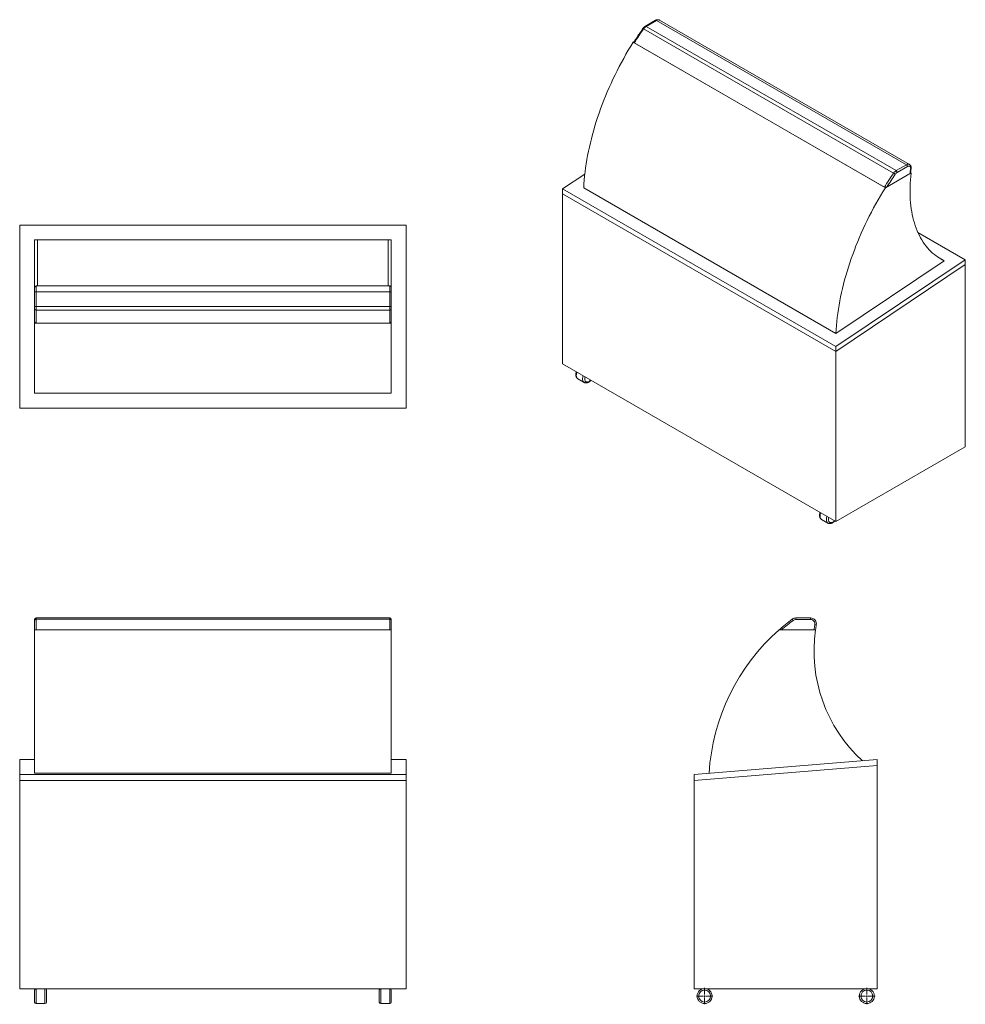
# Model space of a CAD drawing. Units: millimetres. Extents: x 675 to 3852, y 1750 to 5060.
import ezdxf

# ---------------------------------------------------------------- set-up
doc = ezdxf.new("R2010")
doc.units = ezdxf.units.MM

# ---------------------------------------------------------------- blocks, each defined once
blk = doc.blocks.new('SW_CENTERMARKSYMBOL_0')
at = {"color": 0, "linetype": 'Continuous', "lineweight": 0}
for p, q in [((-5, 0), (-27.5, 0)), ((0, 0), (-2.5, 0)), ((0, 5), (0, 27.5)), ((0, 0), (0, 2.5)), ((0, 0), (0, -2.5)), ((0, 0), (2.5, 0)), ((5, 0), (27.5, 0)), ((0, -5), (0, -27.5))]:
    blk.add_line(p, q, dxfattribs=at)
blk = doc.blocks.new('SW_CENTERMARKSYMBOL_1')
at = {"color": 0, "linetype": 'Continuous', "lineweight": 0}
for p, q in [((-5, 0), (-27.5, 0)), ((0, 0), (-2.5, 0)), ((0, 5), (0, 27.5)), ((0, 0), (0, 2.5)), ((0, 0), (0, -2.5)), ((0, 0), (2.5, 0)), ((5, 0), (27.5, 0)), ((0, -5), (0, -27.5))]:
    blk.add_line(p, q, dxfattribs=at)

msp = doc.modelspace()

# ---------------------------------------------------------------- linework, layer by layer
at = {"color": 7, "linetype": 'Continuous', "lineweight": 15}
for p, q in [((2811.7, 5057.4), (2777.1, 5037.4)), ((2814.2, 5057.2), (2779.6, 5037.2)), ((2779.6, 5037.2), (3619.6, 4552.2)), ((3654.3, 4572.2), (2814.2, 5057.2)), ((3664.3, 4573.2), (2824.2, 5058.1)), ((3611.2, 4544.1), (2771.1, 5029)), ((2736.3, 4983.6), (2739.9, 4985.7)), ((2736.3, 4983.6), (3583.4, 4494.6)), ((3579.9, 4496.6), (2739.8, 4981.5)), ((3619.6, 4552.2), (3654.3, 4572.2)), ((2573.8, 4540.7), (2499.2, 4490.7)), ((3669.8, 4544.5), (3583.4, 4494.6)), ((3588.8, 4497.6), (3666.3, 4542.4)), ((3657.8, 4566.1), (3623.2, 4546.1)), ((3669.8, 4544.5), (3667.9, 4545.6)), ((3417, 3960.8), (2499.2, 4490.7)), ((2499.2, 4490.7), (2499.2, 4474.4)), ((2499.2, 4474.4), (3417, 3944.5)), ((2499.2, 4474.4), (2499.2, 3902.8)), ((3417, 4005), (2569.9, 4494)), ((1973.4, 4369.1), (675.4, 4369.1)), ((675.4, 4369.1), (675.4, 3754.1)), ((1973.4, 4369.1), (1973.4, 3754.1)), ((3851.9, 4252.7), (3692.7, 4344.6)), ((1923.4, 4319.1), (725.4, 4319.1)), ((725.4, 4319.1), (725.4, 4161.7)), ((735.4, 4319.1), (725.4, 4319.1)), ((735.4, 4319.1), (735.4, 4164.6)), ((1923.4, 4319.1), (1913.4, 4319.1)), ((1913.4, 4319.1), (1913.4, 4164.6)), ((1923.4, 4319.1), (1923.4, 4161.7)), ((3851.9, 4252.7), (3417, 3960.8)), ((3781.2, 4249.4), (3417, 4005)), ((3851.9, 4236.4), (3417, 3944.5)), ((3781.2, 4249.4), (3759, 4262.2)), ((3781.2, 4249.4), (3774.1, 4253.5)), ((3851.9, 4236.4), (3851.9, 4252.7)), ((3851.9, 4236.4), (3851.9, 3624)), ((725.9, 4161.7), (725.4, 4161.7)), ((725.4, 4159.6), (725.4, 4161.7)), ((725.4, 4144.6), (725.4, 4159.6)), ((725.4, 4144.6), (730.4, 4144.6)), ((725.4, 4095.7), (725.4, 4144.6)), ((1918.4, 4164.6), (730.4, 4164.6)), ((1918.4, 4144.6), (730.4, 4144.6)), ((730.4, 4144.6), (730.4, 4095.7)), ((1918.4, 4144.6), (1923.4, 4144.6)), ((1918.4, 4095.7), (1918.4, 4144.6)), ((1923.4, 4161.7), (1923, 4161.7)), ((1923.4, 4161.7), (1923.4, 4159.6)), ((1923.4, 4159.6), (1923.4, 4144.6)), ((1923.4, 4144.6), (1923.4, 4095.7)), ((725.4, 4095.7), (730.4, 4095.7)), ((725.4, 4086.7), (725.4, 4095.7)), ((725.4, 4047), (725.4, 4086.7)), ((730.4, 4095.7), (1918.4, 4095.7)), ((730.4, 4095.7), (730.4, 4083.7)), ((1918.4, 4083.7), (730.4, 4083.7)), ((730.4, 4083.7), (730.4, 4039.4)), ((1918.4, 4095.7), (1923.4, 4095.7)), ((1918.4, 4083.7), (1918.4, 4095.7)), ((1918.4, 4039.4), (1918.4, 4083.7)), ((1923.4, 4095.7), (1923.4, 4086.7)), ((1923.4, 4086.7), (1923.4, 4047)), ((725.4, 4039.4), (725.4, 4047)), ((725.4, 4039.4), (1923.4, 4039.4)), ((725.4, 4039.4), (725.4, 3804.1)), ((1918.4, 4039.4), (730.4, 4039.4)), ((1923.4, 4047), (1923.4, 4039.4)), ((1923.4, 4039.4), (1923.4, 3804.1)), ((3417, 3960.8), (3417, 3944.5)), ((3417, 3944.5), (3417, 3372.9)), ((2499.2, 3902.8), (3417, 3372.9)), ((2550.3, 3852.5), (2571.5, 3840.3)), ((1923.4, 3804.1), (725.4, 3804.1)), ((1973.4, 3754.1), (675.4, 3754.1)), ((3417, 3372.9), (3851.9, 3624)), ((3369.1, 3379.8), (3390.4, 3367.6)), ((730.4, 3048.6), (730.4, 3044.6)), ((730.4, 3048.6), (1918.4, 3048.6)), ((1918.4, 3044.6), (1918.4, 3048.6)), ((3282.7, 3048.6), (3331.7, 3048.6)), ((3282.7, 3048.6), (3282.7, 3043.6)), ((3331.7, 3048.6), (3331.7, 3043.6)), ((725.4, 3040.6), (725.4, 3043.6)), ((725.4, 3008.6), (725.4, 3040.6)), ((730.4, 3044.6), (730.4, 3008.6)), ((1918.4, 3044.6), (730.4, 3044.6)), ((1918.4, 3008.6), (1918.4, 3044.6)), ((1923.4, 3043.6), (1923.4, 3040.6)), ((1923.4, 3040.6), (1923.4, 3008.6)), ((3270.7, 3044.6), (3273.7, 3040.6)), ((3331.7, 3043.6), (3282.7, 3043.6)), ((3351.4, 3025.1), (3346.4, 3025.9)), ((725.4, 3008.6), (725.4, 2526.6)), ((725.4, 3008.6), (1923.4, 3008.6)), ((1918.4, 3008.6), (730.4, 3008.6)), ((1923.4, 3008.6), (1923.4, 2526.6)), ((3348.7, 3008.6), (3226.4, 3008.6)), ((3234, 3008.6), (3343.7, 3008.6)), ((725.4, 2572.6), (675.4, 2572.6)), ((675.4, 2572.6), (675.4, 2522.6)), ((1973.4, 2572.6), (1923.4, 2572.6)), ((1973.4, 2572.6), (1973.4, 2522.6)), ((3556.1, 2572.6), (2941.1, 2522.6)), ((3556.1, 2552.6), (2941.1, 2502.6)), ((3556.1, 2552.6), (3556.1, 2572.6)), ((3556.1, 2552.6), (3556.1, 1802.6)), ((1973.4, 2522.6), (675.4, 2522.6)), ((675.4, 2522.6), (675.4, 2502.6)), ((1923.4, 2526.6), (725.4, 2526.6)), ((1973.4, 2522.6), (1973.4, 2502.6)), ((2941.1, 2522.6), (2941.1, 2502.6)), ((675.4, 2502.6), (1973.4, 2502.6)), ((675.4, 2502.6), (675.4, 1802.6)), ((1973.4, 2502.6), (1973.4, 1802.6)), ((2941.1, 2502.6), (2941.1, 1802.6)), ((675.4, 1802.6), (1973.4, 1802.6)), ((725.4, 1777.6), (725.4, 1797.6)), ((765.4, 1797.6), (765.4, 1777.6)), ((1883.4, 1757.6), (1883.4, 1797.6)), ((1923.4, 1797.6), (1923.4, 1757.6)), ((2941.1, 1802.6), (3556.1, 1802.6)), ((725.4, 1757.6), (725.4, 1777.6)), ((765.4, 1777.6), (765.4, 1757.6)), ((730.4, 1752.6), (760.4, 1752.6)), ((1888.4, 1752.6), (1918.4, 1752.6))]:
    msp.add_line(p, q, dxfattribs=at)
at = {"color": 8, "linetype": 'Continuous', "lineweight": 15}
for p, q in [((730.4, 4164.6), (730.4, 4144.6)), ((1918.4, 4144.6), (1918.4, 4164.6)), ((730.4, 1802.6), (730.4, 1777.6)), ((760.4, 1777.6), (760.4, 1802.6)), ((1888.4, 1802.6), (1888.4, 1752.6)), ((1918.4, 1752.6), (1918.4, 1802.6)), ((730.4, 1777.6), (730.4, 1752.6)), ((760.4, 1752.6), (760.4, 1777.6))]:
    msp.add_line(p, q, dxfattribs=at)
at = {"color": 8, "linetype": 'Continuous', "lineweight": 15, "flags": 128}
for points in [[(2824.2, 5058.1), (2823, 5058.7), (2821.5, 5059), (2819.8, 5059), (2818, 5058.7), (2816.1, 5058.1), (2814.2, 5057.2)], [(3654.3, 4572.2), (3656.2, 4573.2), (3658, 4573.8), (3659.8, 4574.1), (3661.5, 4574.1), (3663.1, 4573.7), (3664.2, 4573.2)], [(2545.1, 3864), (2545.3, 3861.6), (2545.6, 3859.5), (2546.2, 3857.5), (2547.1, 3855.8), (2548.1, 3854.3), (2549.4, 3853.1), (2550.3, 3852.5)], [(2571.5, 3840.3), (2570.6, 3840.9), (2569.4, 3842.1), (2568.3, 3843.5), (2567.4, 3845.3), (2566.8, 3847.2), (2566.5, 3849.4), (2566.3, 3851.7)], [(2573.4, 3851.7), (2573.5, 3849.6), (2573.9, 3847.7), (2574.5, 3846), (2575.4, 3844.6), (2576.5, 3843.4), (2577.7, 3842.5), (2579.2, 3841.9), (2580.8, 3841.7), (2582.5, 3841.7), (2584.3, 3842.1), (2586.1, 3842.8), (2588, 3843.9), (2589.9, 3845.2), (2591.7, 3846.7), (2593.4, 3848.4)], [(3366.1, 3402.3), (3365.5, 3400.4), (3364.7, 3397.7), (3364.2, 3395.1), (3364, 3392.5), (3364, 3390.1), (3364.2, 3387.8), (3364.7, 3385.8), (3365.5, 3383.9), (3366.4, 3382.3), (3367.6, 3381), (3369, 3380), (3369.1, 3379.8)], [(3390.3, 3367.6), (3390.2, 3367.7), (3388.8, 3368.8), (3387.6, 3370.1), (3386.7, 3371.7), (3385.9, 3373.5), (3385.5, 3375.6), (3385.2, 3377.9), (3385.2, 3380.3), (3385.5, 3382.8), (3385.9, 3385.5), (3386.7, 3388.1), (3387.3, 3390.1)], [(3393.5, 3386.5), (3393, 3384.9), (3392.5, 3382.5), (3392.3, 3380.2), (3392.3, 3378), (3392.5, 3376), (3393, 3374.1), (3393.8, 3372.6), (3394.7, 3371.2), (3395.9, 3370.2), (3397.3, 3369.5), (3398.8, 3369.1), (3400.4, 3369), (3402.2, 3369.2), (3404, 3369.7), (3405.9, 3370.6), (3407.8, 3371.8), (3409.7, 3373.2), (3411.5, 3374.9), (3412.2, 3375.7)]]:
    msp.add_lwpolyline(points, dxfattribs=at)
at = {"color": 7, "linetype": 'Continuous', "lineweight": 15, "flags": 128}
for points in [[(2771.1, 5029), (2767.1, 5023.2), (2763.1, 5017.3), (2759.1, 5011.4), (2755.2, 5005.5), (2751.3, 4999.6), (2747.4, 4993.6), (2743.6, 4987.6), (2739.8, 4981.5)], [(2736.3, 4983.6), (2728, 4970.2), (2719.9, 4956.7), (2712, 4943.1), (2704.3, 4929.4), (2696.8, 4915.7), (2689.4, 4901.8), (2682.2, 4887.8), (2675.2, 4873.8), (2668.4, 4859.7), (2661.9, 4845.6), (2655.5, 4831.4), (2649.3, 4817.1), (2643.3, 4802.9), (2637.6, 4788.5), (2632, 4774.2), (2626.7, 4759.9), (2621.6, 4745.5), (2616.7, 4731.2), (2612.1, 4716.8), (2607.7, 4702.5), (2603.5, 4688.2), (2599.5, 4673.9), (2595.8, 4659.6), (2592.3, 4645.4), (2589, 4631.3), (2586, 4617.2), (2583.2, 4603.1), (2580.7, 4589.2), (2578.4, 4575.3), (2576.4, 4561.5), (2574.6, 4547.8), (2573, 4534.2), (2571.7, 4520.7), (2570.7, 4507.3), (2569.9, 4494)], [(3668.2, 4557.7), (3668.4, 4559.7), (3668.3, 4561.6), (3667.9, 4563.3), (3667.3, 4564.8), (3666.4, 4565.9), (3665.4, 4566.8), (3664.1, 4567.3), (3662.7, 4567.5), (3661.1, 4567.4), (3659.5, 4566.9), (3657.8, 4566.1)], [(3579.9, 4496.6), (3583.7, 4502.6), (3587.5, 4508.6), (3591.4, 4514.6), (3595.3, 4520.6), (3599.2, 4526.5), (3603.2, 4532.4), (3607.2, 4538.2), (3611.2, 4544.1)], [(3616.8, 4540), (3613.2, 4534.8), (3609.7, 4529.5), (3606.1, 4524.3), (3602.6, 4519), (3599.1, 4513.7), (3595.6, 4508.4), (3592.2, 4503), (3588.8, 4497.6)], [(3666.3, 4542.4), (3666.5, 4544.3), (3666.7, 4546.2), (3667, 4548.1), (3667.2, 4550), (3667.4, 4552), (3667.7, 4553.9), (3668, 4555.8), (3668.2, 4557.7)], [(3781.2, 4249.4), (3774.2, 4252.9), (3767.4, 4256.8), (3760.8, 4260.9), (3754.4, 4265.4), (3748.2, 4270.2), (3742.2, 4275.3), (3736.4, 4280.7), (3730.8, 4286.4), (3725.4, 4292.4), (3720.2, 4298.7), (3715.2, 4305.2), (3710.5, 4312.1), (3706, 4319.2), (3701.7, 4326.6), (3697.6, 4334.2), (3693.8, 4342.1), (3690.2, 4350.3), (3686.9, 4358.7), (3683.8, 4367.3), (3681, 4376.2), (3678.4, 4385.3), (3676, 4394.7), (3673.9, 4404.2), (3672, 4414), (3670.4, 4423.9), (3669.1, 4434.1), (3668, 4444.4), (3667.2, 4454.9), (3666.6, 4465.6), (3666.3, 4476.4), (3666.3, 4487.4), (3666.5, 4498.6), (3666.9, 4509.9), (3667.6, 4521.3), (3668.6, 4532.8), (3669.8, 4544.5)], [(3583.4, 4494.6), (3575.1, 4481.2), (3567.1, 4467.7), (3559.1, 4454.1), (3551.4, 4440.4), (3543.9, 4426.6), (3536.5, 4412.8), (3529.3, 4398.8), (3522.3, 4384.8), (3515.6, 4370.7), (3509, 4356.5), (3502.6, 4342.3), (3496.4, 4328.1), (3490.4, 4313.8), (3484.7, 4299.5), (3479.2, 4285.2), (3473.8, 4270.8), (3468.7, 4256.5), (3463.8, 4242.1), (3459.2, 4227.8), (3454.8, 4213.4), (3450.6, 4199.1), (3446.6, 4184.8), (3442.9, 4170.6), (3439.4, 4156.4), (3436.1, 4142.2), (3433.1, 4128.1), (3430.4, 4114.1), (3427.8, 4100.1), (3425.5, 4086.3), (3423.5, 4072.5), (3421.7, 4058.7), (3420.1, 4045.1), (3418.8, 4031.6), (3417.8, 4018.2), (3417, 4005)], [(3774.1, 4253.5), (3767.1, 4257), (3766.3, 4257.4)], [(725.4, 4086.7), (725.5, 4086.1), (725.8, 4085.6), (726.3, 4085), (726.9, 4084.6), (727.6, 4084.2), (728.5, 4083.9), (729.5, 4083.8), (730.4, 4083.7)], [(1918.4, 4083.7), (1919.4, 4083.8), (1920.3, 4083.9), (1921.2, 4084.2), (1922, 4084.6), (1922.6, 4085), (1923, 4085.6), (1923.3, 4086.1), (1923.4, 4086.7)]]:
    msp.add_lwpolyline(points, dxfattribs=at)
at = {"color": 7, "linetype": 'Continuous', "lineweight": 15}
for centre, radius in [((2976.1, 1777.6), 25), ((2976.1, 1777.6), 20), ((3521.1, 1777.6), 25), ((3521.1, 1777.6), 20)]:
    msp.add_circle(centre, radius, dxfattribs=at)
for centre, radius, start, end in [((2793.9, 5013.8), 27.4, 121.4949, 146.2352), ((3650.1, 4565.7), 7.68, 2.6055, 57.3945), ((3634, 4528.9), 27.4, 121.4949, 146.2352), ((3594.2, 4514.6), 34, 48.226, 60.0028), ((3633.9, 4528.6), 20.6, 121.4949, 146.2352), ((3615.5, 4545.8), 7.68, 2.6055, 57.3945), ((730.4, 4159.6), 5, 90, 180), ((1918.4, 4159.6), 5, 0, 90), ((730.4, 3043.6), 5, 90, 180), ((1918.4, 3043.6), 5, 0, 90), ((3282.7, 3028.6), 20, 90, 126.7751), ((3331.7, 3028.6), 20, 349.9049, 90), ((730, 3040), 4.59, 84.394, 172.9949), ((1918.9, 3040), 4.59, 7.0051, 95.606), ((3689.8, 2483.9), 700, 126.7751, 131.4499), ((3689.8, 2483.9), 695, 126.7751, 130.981), ((3282.7, 3028.6), 15, 90, 126.7751), ((3331.7, 3028.6), 15, 349.9049, 90), ((3843.6, 2937.4), 505, 169.9049, 171.9009), ((3843.6, 2937.4), 500, 169.9049, 171.8194), ((3689.8, 2483.9), 700, 131.4499, 176.4995), ((3843.6, 2937.4), 500, 171.8194, 227.5474), ((730.4, 1797.6), 5, 90, 180), ((760.4, 1797.6), 5, 0, 90), ((1888.4, 1797.6), 5, 90, 180), ((1918.4, 1797.6), 5, 0, 90), ((730.4, 1757.6), 5, 180, 270), ((760.4, 1757.6), 5, 270, 0), ((1888.4, 1757.6), 5, 180, 270), ((1918.4, 1757.6), 5, 270, 0)]:
    msp.add_arc(centre, radius, start, end, dxfattribs=at)
at = {"color": 8, "linetype": 'Continuous', "lineweight": 15}
for centre, radius, start, end in [((2778.1, 5035.1), 2.52, 54.3838, 114.2913), ((2812.7, 5055.1), 2.51, 54.3824, 114.3071), ((2768.8, 5026.1), 3.76, 51.4465, 84.6026), ((3667.8, 4559.6), 1.89, 282.324, 344.6013), ((2577.6, 3863.4), 32.4, 158.9739, 178.8893), ((2599.2, 3851), 32.9, 159.1074, 178.7558), ((2598.7, 3851.3), 25.3, 161.8562, 179.0337)]:
    msp.add_arc(centre, radius, start, end, dxfattribs=at)
at = {"color": 7, "linetype": 'Continuous', "lineweight": 15}
for points, knots in [([(2777.1, 5037.4), (2776.7, 5037.2), (2775.7, 5036.6), (2774.1, 5035.4), (2772.4, 5033.8), (2770.7, 5031.9), (2769.7, 5030.5), (2769.1, 5029.8)], [0, 0, 0, 0, 0.121429, 0.339354, 0.556758, 0.773407, 1, 1, 1, 1]), ([(2824.2, 5058.1), (2823.9, 5058.3), (2823.1, 5058.8), (2821.7, 5059.2), (2819.9, 5059.5), (2818.1, 5059.5), (2816.2, 5059.3), (2814.3, 5058.7), (2812.8, 5058), (2812, 5057.5), (2811.7, 5057.4)], [0, 0, 0, 0, 0.075769, 0.21389, 0.351654, 0.491461, 0.635376, 0.784748, 0.939718, 1, 1, 1, 1]), ([(2769.1, 5029.8), (2767.7, 5027.7), (2763.4, 5021.5), (2756.4, 5011.2), (2748.3, 4998.8), (2742.6, 4989.9), (2739.6, 4985.1), (2739.2, 4984.6)], [0, 0, 0, 0, 0.14371, 0.416586, 0.689463, 0.962338, 1, 1, 1, 1]), ([(2739.8, 4981.5), (2739.5, 4981.7), (2739, 4982.1), (2738.7, 4983), (2738.7, 4983.8), (2739.1, 4984.3), (2739.3, 4984.5)], [0, 0, 0, 0, 0.233539, 0.465772, 0.806851, 1, 1, 1, 1]), ([(3669.6, 4559.1), (3669.7, 4559.5), (3669.9, 4560.7), (3669.9, 4562.7), (3669.7, 4564.9), (3669.2, 4567), (3668.4, 4568.8), (3667.5, 4570.3), (3666.3, 4571.7), (3665.2, 4572.6), (3664.5, 4573), (3664.2, 4573.2)], [0, 0, 0, 0, 0.073768, 0.210525, 0.348551, 0.485713, 0.604172, 0.718407, 0.829395, 0.948463, 1, 1, 1, 1]), ([(3667.7, 4544.3), (3667.7, 4544.1), (3667.7, 4543.6), (3667.1, 4543), (3666.5, 4542.6), (3666.3, 4542.4)], [0, 0, 0, 0, 0.215231, 0.679826, 1, 1, 1, 1]), ([(3667.7, 4544.3), (3668, 4546), (3668.5, 4550.9), (3669.2, 4555.9), (3669.6, 4559.1)], [0, 0, 0, 0, 0.354651, 1, 1, 1, 1]), ([(3588.8, 4497.6), (3588.2, 4497.3), (3587.5, 4497), (3586.5, 4496.6), (3586.1, 4496.5), (3585.4, 4496.3), (3585, 4496.2), (3584.4, 4496.1), (3584.2, 4496.1), (3583.8, 4496), (3583.6, 4496), (3582.9, 4496), (3582.5, 4496), (3581.9, 4496), (3581.7, 4496), (3581.3, 4496.1), (3581.1, 4496.1), (3580.7, 4496.2), (3580.5, 4496.3), (3580.2, 4496.4), (3580, 4496.5), (3579.9, 4496.6)], [0, 0, 0, 0, 0.25, 0.25, 0.375, 0.375, 0.5, 0.5, 0.5625, 0.5625, 0.625, 0.625, 0.75, 0.75, 0.8125, 0.8125, 0.875, 0.875, 0.9375, 0.9375, 1, 1, 1, 1]), ([(730.4, 4039.4), (730, 4039.4), (729.6, 4039.5), (728.8, 4039.8), (728.4, 4040), (727.8, 4040.5), (727.5, 4040.8), (727, 4041.5), (726.8, 4041.8), (726.4, 4042.5), (726.2, 4042.9), (725.9, 4043.7), (725.8, 4044.1), (725.5, 4045.3), (725.4, 4046.2), (725.4, 4047)], [0, 0, 0, 0, 0.125, 0.125, 0.25, 0.25, 0.375, 0.375, 0.5, 0.5, 0.625, 0.625, 0.75, 0.75, 1, 1, 1, 1]), ([(1923.4, 4047), (1923.4, 4046.2), (1923.3, 4045.3), (1923.1, 4044.1), (1923, 4043.7), (1922.7, 4042.9), (1922.5, 4042.6), (1922.2, 4042), (1922.1, 4041.8), (1921.9, 4041.5), (1921.7, 4041.3), (1921.4, 4040.8), (1921.1, 4040.5), (1920.6, 4040.1), (1920.4, 4040), (1920, 4039.8), (1919.9, 4039.7), (1919.5, 4039.6), (1919.3, 4039.5), (1918.8, 4039.4), (1918.6, 4039.4), (1918.4, 4039.4)], [0, 0, 0, 0, 0.25, 0.25, 0.375, 0.375, 0.5, 0.5, 0.5625, 0.5625, 0.625, 0.625, 0.75, 0.75, 0.8125, 0.8125, 0.875, 0.875, 0.9375, 0.9375, 1, 1, 1, 1]), ([(2545.5, 3876), (2545.4, 3875.8), (2545, 3874.7), (2544.5, 3872.7), (2543.9, 3870.1), (2543.7, 3867.9), (2543.7, 3866.5), (2543.7, 3866)], [0, 0, 0, 0, 0.067656, 0.325236, 0.584404, 0.845485, 1, 1, 1, 1]), ([(2543.7, 3866), (2543.7, 3865.6), (2543.7, 3864.3), (2543.9, 3862.2), (2544.5, 3859.9), (2545.3, 3857.9), (2546.4, 3856.1), (2547.7, 3854.6), (2549, 3853.4), (2549.9, 3852.8), (2550.3, 3852.6)], [0, 0, 0, 0, 0.080544, 0.229277, 0.377706, 0.523473, 0.650484, 0.786884, 0.918802, 1, 1, 1, 1]), ([(2571.6, 3840.3), (2571.7, 3840.2), (2572.4, 3839.7), (2573.8, 3839.2), (2575.7, 3838.8), (2577.7, 3838.6), (2579.7, 3838.8), (2581.8, 3839.2), (2583.9, 3839.9), (2586, 3841), (2588.1, 3842.3), (2590.2, 3843.8), (2592.2, 3845.6), (2593.5, 3847), (2594.2, 3847.8), (2594.3, 3847.9)], [0, 0, 0, 0, 0.0254816, 0.1062804, 0.1868387, 0.268269, 0.351584, 0.4374688, 0.5260989, 0.6170606, 0.7095273, 0.8026266, 0.8956268, 0.9883192, 1, 1, 1, 1]), ([(3364.3, 3403.3), (3364.1, 3402.6), (3363.6, 3401.1), (3363, 3398.7), (3362.6, 3396.1), (3362.5, 3393.5), (3362.6, 3391), (3363, 3388.6), (3363.6, 3386.4), (3364.6, 3384.4), (3365.8, 3382.6), (3367.2, 3381.2), (3368.4, 3380.2), (3369.1, 3379.9), (3369.2, 3379.8)], [0, 0, 0, 0, 0.0712684, 0.16386, 0.2570884, 0.3510281, 0.4455956, 0.5402451, 0.633949, 0.7254918, 0.8139516, 0.8991568, 0.9816685, 1, 1, 1, 1]), ([(3390.4, 3367.6), (3390.8, 3367.4), (3391.8, 3366.8), (3393.6, 3366.3), (3395.5, 3366), (3397.5, 3366), (3399.5, 3366.3), (3401.6, 3366.8), (3403.8, 3367.7), (3405.9, 3368.9), (3408, 3370.3), (3410, 3372), (3411.7, 3373.6), (3412.7, 3374.7), (3413.1, 3375.2)], [0, 0, 0, 0, 0.066725, 0.147171, 0.2279, 0.310026, 0.394421, 0.481541, 0.57127, 0.662953, 0.755696, 0.848655, 0.941383, 1, 1, 1, 1])]:
    msp.add_open_spline(points, degree=3, knots=knots, dxfattribs=at)

# ---------------------------------------------------------------- block references
at = {"color": 7, "linetype": 'Continuous', "lineweight": 0}
for name, p in [('SW_CENTERMARKSYMBOL_0', (2976.1, 1777.6)), ('SW_CENTERMARKSYMBOL_1', (3521.1, 1777.6))]:
    msp.add_blockref(name, p, dxfattribs=at)

doc.saveas('drawing.dxf')
